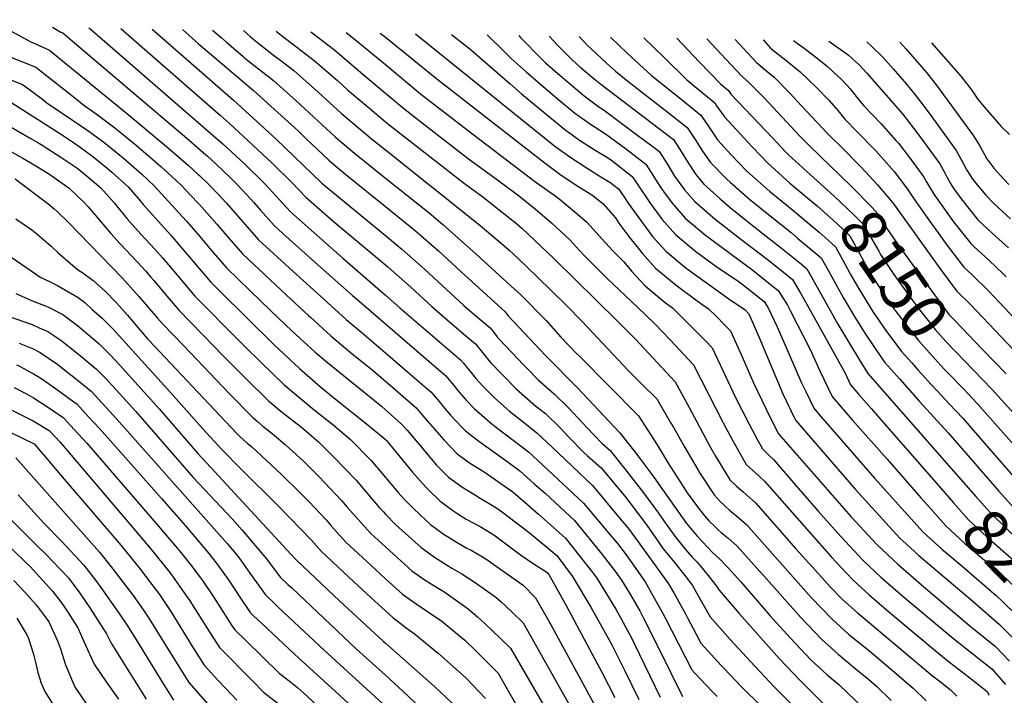
# Model space of a CAD drawing. Units: inches. Extents: x 2625028 to 2630705, y 1485775 to 1491210.
# Drawn here: x 2629769 to 2630390, y 1490681 to 1491106 of the extents above; entities that cross this region are included whole.
import ezdxf
from ezdxf.enums import TextEntityAlignment as Align

# ---------------------------------------------------------------- set-up
doc = ezdxf.new("R2010")
doc.units = ezdxf.units.IN
doc.header["$MEASUREMENT"] = 0
doc.layers.add('tile_2737_19_contour_10ft', color=24, linetype='Continuous')
doc.styles.add('Arial', font='arial.ttf')

msp = doc.modelspace()

# ---------------------------------------------------------------- linework, layer by layer
at = {"layer": 'tile_2737_19_contour_10ft'}
for p, q in [((2629833.2, 1491100.93, 8320), (2629895.97, 1491046.02, 8320)), ((2629852.91, 1491100.58, 8310), (2629900.74, 1491058.76, 8310)), ((2629910.43, 1491099.57, 8280), (2629914.67, 1491095.91, 8280)), ((2629996.78, 1491098.04, 8240), (2630000, 1491095.44, 8240)), ((2629778.22, 1491045.17, 8380), (2629780.53, 1491043.7, 8380))]:
    msp.add_line(p, q, dxfattribs=at)
for points, elevation in [([(2629518.82, 1491106.48), (2629519.21, 1491106.42), (2629548.11, 1491103.6), (2629564.55, 1491102.11), (2629581.09, 1491101), (2629589.15, 1491100.86), (2629593.88, 1491100.87), (2629606.81, 1491101.33), (2629613.09, 1491102.67), (2629664.58, 1491095.51), (2629682.22, 1491092.97), (2629693.93, 1491086.06), (2629701.51, 1491081.32), (2629705.58, 1491079), (2629716.2, 1491073.03), (2629721.28, 1491070.83), (2629734.92, 1491064.96), (2629744.15, 1491061.52), (2629753.55, 1491058.31), (2629762.82, 1491054.93), (2629764.4, 1491053.97), (2629778.22, 1491045.17)], 8380), ([(2629695.18, 1491103.37), (2629699.14, 1491100.91), (2629706.59, 1491096.01), (2629710.66, 1491093.46), (2629720.38, 1491087.44), (2629722.29, 1491086.36), (2629729.37, 1491082.6), (2629735.65, 1491079.34), (2629743.52, 1491075.99), (2629746.68, 1491074.73), (2629762.07, 1491069.22), (2629771.25, 1491065.73), (2629774.94, 1491062.95), (2629783.72, 1491056.28), (2629786.51, 1491054.11), (2629811.79, 1491037.03), (2629822.51, 1491029.36), (2629834.56, 1491019.43), (2629841.46, 1491013.54), (2629846.31, 1491009.09), (2629854.46, 1491001.45), (2629872.06, 1490982.26)], 8370), ([(2629725.86, 1491102.82), (2629727.67, 1491101.67), (2629733.56, 1491098.19), (2629739.39, 1491094.79), (2629756.08, 1491085.96), (2629767.33, 1491081.43), (2629770.65, 1491080.22), (2629779.67, 1491076.52), (2629784.41, 1491072.82), (2629804.24, 1491057.16), (2629809.86, 1491052.62), (2629816.83, 1491047.8), (2629829.39, 1491038.34), (2629841.48, 1491028.45), (2629853.44, 1491018.38), (2629858.45, 1491013.98), (2629865.04, 1491007.86), (2629871.42, 1491001.89), (2629877.16, 1490995.85)], 8360), ([(2629758.87, 1491102.24), (2629761.37, 1491100.73), (2629776.4, 1491092.55), (2629779.33, 1491091.34), (2629788.1, 1491087.32), (2629794.04, 1491082.5), (2629836.62, 1491047.76), (2629861.99, 1491026.56), (2629875.8, 1491014.58), (2629882.02, 1491008.82)], 8350), ([(2629790.08, 1491101.69), (2629795.33, 1491098.69), (2629796.53, 1491098.12), (2629803.93, 1491091.88), (2629876.29, 1491030.58), (2629886.73, 1491021.38)], 8340), ([(2629813.02, 1491101.29), (2629814.05, 1491100.44), (2629818.21, 1491096.85), (2629891.29, 1491033.55)], 8330), ([(2629871.97, 1491100.24), (2629882.14, 1491091.21), (2629905.49, 1491071.42)], 8300), ([(2629891.06, 1491099.91), (2629896.34, 1491095.16), (2629900.02, 1491092), (2629910.02, 1491083.49)], 8290), ([(2629931.06, 1491099.2), (2629934.19, 1491096.68), (2629946.81, 1491087.13), (2629955.16, 1491080.74), (2629969.74, 1491068.09), (2629976.34, 1491062.12), (2629990.1, 1491050.43), (2630000, 1491042.15)], 8270), ([(2629914.67, 1491095.91), (2629916.17, 1491094.63), (2629919.32, 1491092.09), (2629929.35, 1491084.21), (2629933.96, 1491080.82), (2629942.18, 1491074.38), (2629957.57, 1491060.86), (2629972.36, 1491047.44), (2629990.94, 1491031.66), (2630000, 1491024.43)], 8280), ([(2629953.01, 1491098.81), (2629959.98, 1491093.58), (2629968.21, 1491087.14), (2629987.19, 1491070.89), (2630000, 1491060.2)], 8260), ([(2629975.34, 1491098.42), (2629981.41, 1491093.61), (2630000, 1491078.17)], 8250), ([(2630000, 1491095.44), (2630032.43, 1491069.24), (2630100.68, 1491015.95), (2630110, 1491009.06), (2630119.59, 1491002.64), (2630130.89, 1490995.61), (2630137.39, 1490990.4), (2630145.02, 1490981.49), (2630147.21, 1490978.28), (2630154.05, 1490968.96), (2630162.04, 1490959.09), (2630170.4, 1490949.86), (2630183.32, 1490939.2), (2630196.6, 1490929.15), (2630203.79, 1490924.13), (2630208.25, 1490919.76), (2630214.26, 1490913.76), (2630217.57, 1490910.4), (2630224.95, 1490894), (2630232.13, 1490877.6), (2630239.79, 1490861.27), (2630241.68, 1490857.38), (2630247.91, 1490845.41), (2630278.67, 1490810.19), (2630293.45, 1490793.36), (2630310.06, 1490775.48), (2630323.05, 1490763.19), (2630338.11, 1490750.15), (2630368.59, 1490724.35), (2630371.59, 1490721.93), (2630384.77, 1490711.27), (2630393.6, 1490702.06)], 8240), ([(2630019, 1491097.65), (2630106.9, 1491026.67), (2630116.33, 1491019.97), (2630127.25, 1491012.94), (2630135.74, 1491007.52), (2630141.48, 1491004.11), (2630146.87, 1490999.89), (2630149.53, 1490996.29), (2630153.14, 1490990.84), (2630161.4, 1490979.33), (2630168.38, 1490969.84), (2630176.72, 1490960.57), (2630189.66, 1490949.93), (2630203.06, 1490940.1), (2630216.58, 1490930.45), (2630226.79, 1490923.51), (2630229.19, 1490921.13), (2630235.73, 1490906.07), (2630243.77, 1490886.58), (2630250.56, 1490870.6), (2630252.67, 1490866.25), (2630258.57, 1490854.09), (2630296.3, 1490810.62), (2630300.66, 1490805.67), (2630315.48, 1490789.36), (2630324.58, 1490779.45), (2630328.31, 1490775.97), (2630336.25, 1490768.68), (2630363.69, 1490745.54), (2630370.52, 1490739.64), (2630387.15, 1490725.13), (2630395.74, 1490716.55)], 8230), ([(2630041.63, 1491097.25), (2630053.17, 1491088.04), (2630078.74, 1491066), (2630085.91, 1491059.76), (2630097.7, 1491049.85), (2630113.1, 1491037.34), (2630122.48, 1491030.56), (2630132.18, 1491024.32), (2630140.09, 1491019.57), (2630142.71, 1491017.63), (2630155.56, 1491007.64), (2630157.39, 1491004.8), (2630166.94, 1490990.81), (2630174.5, 1490980.56), (2630182.87, 1490970.98), (2630195.8, 1490960.35), (2630209.23, 1490950.55), (2630220.91, 1490942.62), (2630224.82, 1490939.89), (2630238.74, 1490928.83), (2630241.31, 1490924.75), (2630247.11, 1490912.8), (2630254.79, 1490894.95), (2630262.19, 1490878.05), (2630265.09, 1490872.01), (2630270.17, 1490861.53), (2630274.21, 1490856.84), (2630280.25, 1490849.9), (2630308.47, 1490817.5), (2630329.33, 1490794.09), (2630339.03, 1490783.39), (2630350.89, 1490772.67), (2630363.39, 1490762.13), (2630370.03, 1490756.61), (2630375.79, 1490751.56), (2630385.05, 1490743.38), (2630389.59, 1490739.34), (2630397.94, 1490731.06)], 8220), ([(2630064.19, 1491096.85), (2630075.11, 1491086.16), (2630079.22, 1491082.03), (2630088.83, 1491073.61), (2630103.9, 1491060.54), (2630108.01, 1491057.06), (2630119.2, 1491047.86), (2630128.59, 1491041.08), (2630138.74, 1491034.56), (2630151.28, 1491025.28), (2630164.24, 1491015.38), (2630169.07, 1491007.88), (2630170.3, 1491005.76), (2630173.86, 1491000.33), (2630175.35, 1490998.2), (2630180.71, 1490990.74), (2630188.97, 1490981.32), (2630201.86, 1490970.61), (2630231.59, 1490948.56), (2630237.35, 1490943.98), (2630247.75, 1490935.71), (2630253.44, 1490926.46), (2630255.37, 1490922.81), (2630267.83, 1490898.64), (2630273.81, 1490885.5), (2630281.76, 1490868.96), (2630286.42, 1490863.56), (2630294.39, 1490854.33), (2630316.28, 1490829.33), (2630337.66, 1490805.05)], 8210), ([(2630084.06, 1491096.5), (2630085.2, 1491095.34), (2630086.99, 1491093.39), (2630096.48, 1491083.77), (2630100.91, 1491079.38), (2630110.14, 1491071.29), (2630125.35, 1491058.44), (2630129.56, 1491055.26), (2630134.66, 1491051.55), (2630137.37, 1491049.8), (2630159.25, 1491033.47), (2630171.04, 1491024.57), (2630172.92, 1491023.13), (2630177.7, 1491015.57), (2630182.25, 1491007.81), (2630188.54, 1490999.18), (2630195.14, 1490991.78), (2630207.93, 1490980.83), (2630224.15, 1490968.07), (2630240.64, 1490955.47), (2630249.86, 1490948.12), (2630256.76, 1490942.59), (2630261.54, 1490934.42), (2630265.17, 1490928.12), (2630289.9, 1490883.55), (2630293.36, 1490876.39), (2630298.6, 1490870.28), (2630306.52, 1490861.06), (2630314.5, 1490851.83), (2630347.27, 1490814.41)], 8200), ([(2630103.18, 1491096.16), (2630106.33, 1491092.73), (2630108.13, 1491090.81), (2630117.72, 1491081.26), (2630122.63, 1491076.74), (2630131.58, 1491069.17), (2630135.93, 1491065.89), (2630181.61, 1491030.88), (2630186.43, 1491023.37), (2630190.81, 1491016.18), (2630195.66, 1491008.95), (2630200.88, 1491002.88), (2630202.66, 1491001.07), (2630211.05, 1490993.6), (2630217.34, 1490988.07), (2630233.44, 1490975.17), (2630249.77, 1490962.45), (2630262.37, 1490952.27), (2630265.77, 1490949.47), (2630270.45, 1490941.23), (2630285.37, 1490914.63), (2630299.38, 1490891.28), (2630304.27, 1490883.47), (2630356.75, 1490823.63)], 8190), ([(2630122.07, 1491095.83), (2630127.48, 1491090.13), (2630129.44, 1491088.22), (2630139.4, 1491079.14), (2630145.05, 1491074.01), (2630151.73, 1491068.6), (2630159.52, 1491062.42), (2630177.47, 1491048.65), (2630190.29, 1491038.62), (2630195.3, 1491030.93), (2630199.85, 1491023.52), (2630204.99, 1491016.38), (2630215.19, 1491006.01), (2630217.48, 1491003.97), (2630229.53, 1490993.39), (2630244.66, 1490981.08), (2630255.75, 1490972.24), (2630259.91, 1490968.81), (2630274.77, 1490956.36), (2630279.4, 1490948.06), (2630283.94, 1490939.71), (2630288.59, 1490931.42), (2630296.04, 1490919), (2630302.63, 1490908.31), (2630312.42, 1490893.85), (2630314.87, 1490890.38), (2630324.31, 1490879.82), (2630336.87, 1490865.79), (2630354.94, 1490845.93), (2630386.78, 1490809.33), (2630396.1, 1490798.96)], 8180), ([(2630142.01, 1491095.48), (2630152.41, 1491085.42), (2630167.83, 1491071.23), (2630182.29, 1491059.65), (2630186.31, 1491056.53), (2630198.98, 1491046.37), (2630203.83, 1491038.89), (2630209.33, 1491030.67), (2630217.99, 1491021.39), (2630227.97, 1491011.05), (2630242.26, 1490998.41), (2630254.39, 1490988.47), (2630273.53, 1490972.53), (2630277.27, 1490969.14)], 8170), ([(2630163.04, 1491095.1), (2630175.72, 1491082.58), (2630190.15, 1491068.51), (2630195.19, 1491064.45), (2630207.66, 1491054.12), (2630208.85, 1491052.28), (2630213.74, 1491045.15), (2630231.03, 1491026.53), (2630236.62, 1491020.66), (2630240.94, 1491016.16), (2630255.11, 1491003.47), (2630266.38, 1490993.93)], 8160), ([(2630183.77, 1491094.74), (2630197.78, 1491079.89), (2630211.52, 1491065.91), (2630216.34, 1491061.86), (2630218.07, 1491059.36), (2630244.19, 1491031.71), (2630252.5, 1491023.01), (2630254.12, 1491021.36), (2630261.08, 1491014.95), (2630268.1, 1491008.59), (2630276.57, 1491000.98)], 8150), ([(2630202.76, 1491094.4), (2630217.73, 1491078.15), (2630225.13, 1491070.41), (2630229.16, 1491066.86), (2630238.97, 1491056.92), (2630261.21, 1491033.12), (2630267.56, 1491026.65), (2630286.88, 1491008.1)], 8140), ([(2630220.53, 1491094.09), (2630228.25, 1491085.64), (2630233.99, 1491079.48), (2630238.27, 1491075.97), (2630245.05, 1491070.17), (2630254.99, 1491060.25), (2630262.4, 1491052.21), (2630278.75, 1491034.83), (2630289.48, 1491024.18), (2630297.84, 1491015.68)], 8130), ([(2630238.09, 1491093.78), (2630238.3, 1491093.55), (2630242.84, 1491088.54), (2630250.51, 1491082.45), (2630254.56, 1491079.36), (2630261.61, 1491073.62), (2630271.86, 1491063.76), (2630279.52, 1491055.82), (2630285.25, 1491049.14), (2630289.93, 1491043.53), (2630297.32, 1491036.07), (2630309.22, 1491023.73), (2630310.91, 1491021.87), (2630321, 1491010.49), (2630329.71, 1490999.11), (2630333.36, 1490993.39), (2630343.91, 1490978.4), (2630345.71, 1490975.89), (2630354.16, 1490964.08), (2630364.64, 1490950.51), (2630370.18, 1490945.47), (2630380.11, 1490935.77), (2630431.66, 1490881.06)], 8120), ([(2630257.26, 1491093.44), (2630259.56, 1491091.72), (2630263.99, 1491088.52), (2630271.48, 1491082.88), (2630278.64, 1491077.16), (2630285.16, 1491071.09), (2630287.2, 1491069.16), (2630290.92, 1491065.31), (2630292.99, 1491062.97), (2630296.81, 1491058.14), (2630301.37, 1491052.44), (2630312.52, 1491040.75), (2630321.9, 1491030.42), (2630323.47, 1491028.64), (2630330.85, 1491018.9), (2630334.39, 1491014.22), (2630339.55, 1491007.28), (2630341.48, 1491003.82), (2630345.72, 1490996.56), (2630348.27, 1490992.92), (2630358.17, 1490979.09), (2630359.87, 1490976.89), (2630369.09, 1490965.33), (2630371.13, 1490963.45), (2630380.45, 1490954.94), (2630389.44, 1490946.34), (2630391.44, 1490944.41)], 8110), ([(2630279.7, 1491093.05), (2630291.78, 1491084.29), (2630298.7, 1491077.96), (2630303.64, 1491072.71), (2630325.99, 1491047.1), (2630332.31, 1491038.96), (2630336.93, 1491032.77), (2630349.52, 1491015.56), (2630353.04, 1491009.42), (2630354.17, 1491007.07), (2630356.4, 1491003.16), (2630358.43, 1490999.82), (2630363, 1490993.5), (2630373.59, 1490980.27), (2630382.45, 1490972.07), (2630384.92, 1490969.82), (2630392.88, 1490962.76)], 8100), ([(2630303.52, 1491092.62), (2630306.79, 1491089.67), (2630313.36, 1491083.09), (2630320.13, 1491075.59), (2630328.55, 1491065.82), (2630333.98, 1491059.2), (2630339.54, 1491051.89), (2630342.76, 1491047.64), (2630359.82, 1491024.11), (2630363.29, 1491017.94), (2630366.6, 1491011.63), (2630370.45, 1491005.77), (2630372.2, 1491003.34), (2630378.3, 1490995.97), (2630383.87, 1490990.42), (2630394.06, 1490980.92)], 8090), ([(2630324.38, 1491092.26), (2630328.17, 1491088.18), (2630341.08, 1491073.26), (2630347.81, 1491064.62), (2630370.81, 1491033.24), (2630374.53, 1491027.27), (2630377.7, 1491021.45), (2630379.19, 1491018.85), (2630381.73, 1491015.45), (2630383.74, 1491012.88), (2630390.11, 1491005.74), (2630393.05, 1491002.65)], 8080), ([(2630344.3, 1491091.9), (2630362.91, 1491070.84), (2630369.53, 1491062.21), (2630373.4, 1491056.53), (2630377.44, 1491051.59), (2630388.34, 1491039.11), (2630393.52, 1491034.1)], 8070), ([(2629630.79, 1491083.67), (2629660.07, 1491080.26), (2629662.46, 1491079.92), (2629676.91, 1491077.82), (2629681.92, 1491074.97), (2629696.94, 1491066.79), (2629718.39, 1491057.38), (2629731.95, 1491052.52), (2629745.21, 1491047.62), (2629754.4, 1491044.13), (2629776.06, 1491031.75)], 8390), ([(2629910.02, 1491083.49), (2629911.4, 1491082.32), (2629924.57, 1491071.87), (2629929.41, 1491068.12), (2629943.82, 1491055.38), (2629968.35, 1491032.66), (2629975.22, 1491026.79), (2629980.56, 1491022.27), (2630000, 1491006.68)], 8290), ([(2630000, 1491078.17), (2630022.05, 1491059.84), (2630055.07, 1491034.26), (2630094.09, 1491004.6), (2630103.51, 1490997.88), (2630107.41, 1490995.31), (2630111.96, 1490991.62), (2630119.48, 1490985.28), (2630126.98, 1490978.92), (2630136.57, 1490968.13), (2630143.5, 1490960.72), (2630150.43, 1490953.75), (2630155.32, 1490947.71), (2630163.81, 1490938.7), (2630176.68, 1490927.95), (2630181.02, 1490924.73), (2630187.41, 1490918.49), (2630191.62, 1490914.36), (2630201.73, 1490904.01), (2630205.95, 1490899.66), (2630220.92, 1490867.98), (2630229.33, 1490851.41), (2630234.84, 1490841.22), (2630237.8, 1490835.84), (2630241.82, 1490831.9), (2630244.78, 1490829.23), (2630258.88, 1490812.91), (2630272.97, 1490796.56), (2630287.08, 1490780.68), (2630295.62, 1490771.55), (2630301.07, 1490765.77), (2630312.66, 1490754.87), (2630327.72, 1490741.83), (2630358.38, 1490716.17), (2630382.37, 1490697.27), (2630391.08, 1490687.42)], 8250), ([(2629905.49, 1491071.42), (2629916.73, 1491061.9), (2629945.1, 1491036.21), (2629949.69, 1491031.82), (2629964.33, 1491017.86), (2629970.19, 1491012.88), (2629975.04, 1491008.9), (2630000, 1490988.63)], 8300), ([(2629624.71, 1491067.41), (2629638.78, 1491066.21), (2629652.83, 1491065.09), (2629654.91, 1491064.9), (2629658.42, 1491064.56), (2629671.59, 1491062.68), (2629676.5, 1491060.16), (2629685.44, 1491056.39), (2629698.56, 1491050.95), (2629700.61, 1491050.18), (2629715.81, 1491044.52), (2629722.31, 1491042.28), (2629731.05, 1491039.46), (2629745.97, 1491033.33), (2629771.35, 1491019.16)], 8400), ([(2629900.74, 1491058.76), (2629904.19, 1491055.75), (2629931.09, 1491031.2), (2629959.85, 1491003.52), (2629961.1, 1491002.43), (2630000, 1490970.37)], 8310), ([(2630000, 1491060.2), (2630011.68, 1491050.45), (2630023.11, 1491041.53), (2630052.44, 1491018.86), (2630070.65, 1491005.53), (2630084.81, 1490995.02), (2630088.22, 1490992.29), (2630094.57, 1490987.07), (2630104.67, 1490978.38), (2630116.57, 1490967.43), (2630122.18, 1490961.29), (2630126.35, 1490956.85), (2630139.87, 1490943.32), (2630158.97, 1490925.32), (2630169.61, 1490914.95), (2630179.53, 1490904.6), (2630194.34, 1490888.92), (2630212.93, 1490852.41), (2630218.77, 1490841.4), (2630227.5, 1490826.07), (2630231.6, 1490822.21), (2630235.84, 1490818.49), (2630239.05, 1490815.55), (2630281.24, 1490767.62), (2630287.59, 1490760.88), (2630294.63, 1490753.43), (2630304.94, 1490743.95), (2630317.31, 1490733.49), (2630347.91, 1490707.79), (2630355.75, 1490701.44), (2630366.64, 1490693.12), (2630379.4, 1490682.94), (2630379.62, 1490682.68), (2630380.41, 1490680.55)], 8260), ([(2629780.53, 1491043.7), (2629795.65, 1491034.06), (2629802.77, 1491029.47), (2629807.42, 1491026.17), (2629815.52, 1491020.25), (2629824.34, 1491013.09), (2629827.57, 1491010.32), (2629837.78, 1491001.02), (2629844.41, 1490993.31), (2629847.23, 1490989.98), (2629864.66, 1490970.72), (2629866.8, 1490968.21)], 8380), ([(2629895.97, 1491046.02), (2629901.59, 1491041.1), (2629928.44, 1491016.19), (2629941.14, 1491003.71), (2629949.85, 1490994.59), (2629967.06, 1490979.53), (2630000, 1490951.97)], 8320), ([(2630000, 1491042.15), (2630001.31, 1491041.06), (2630049.77, 1491003.19), (2630061.39, 1490994.72), (2630073.92, 1490984.93), (2630082.56, 1490978.1), (2630086.11, 1490975.01), (2630106.17, 1490955.95), (2630146.35, 1490916.51), (2630157.39, 1490905.19), (2630182.72, 1490878.19), (2630191.23, 1490862.52), (2630204.99, 1490836.8), (2630208.15, 1490831.34), (2630217.27, 1490816.39), (2630221.29, 1490812.44), (2630225.58, 1490808.77), (2630227.42, 1490807.2), (2630233.33, 1490801.87), (2630258.76, 1490772.86), (2630275.08, 1490754.79), (2630280.52, 1490749.03), (2630288.15, 1490741.01), (2630297.68, 1490732.54), (2630299.98, 1490730.56), (2630344.98, 1490692.82), (2630350.8, 1490688.34), (2630356.42, 1490684), (2630360.31, 1490679.92)], 8270), ([(2629776.06, 1491031.75), (2629780.89, 1491029), (2629782.97, 1491027.73), (2629795.42, 1491019.89), (2629805.35, 1491012.99), (2629808.28, 1491010.81), (2629820.47, 1491000.56), (2629828.94, 1490991.05), (2629830.72, 1490988.96), (2629837.16, 1490980.98), (2629840.4, 1490977.34), (2629845.79, 1490971.28), (2629854.68, 1490961.8), (2629859.48, 1490956.27)], 8390), ([(2629891.29, 1491033.55), (2629897.48, 1491028.19), (2629910.92, 1491015.73), (2629923.66, 1491003.25), (2629931.05, 1490995.21), (2629939.86, 1490985.66), (2629951.23, 1490975.52), (2629973.13, 1490956.23), (2630000, 1490932.82)], 8330), ([(2629771.35, 1491019.16), (2629773.84, 1491017.77), (2629776.32, 1491016.33), (2629787.48, 1491009.61), (2629799.14, 1491001.34), (2629800.34, 1491000.46), (2629800.82, 1491000.05), (2629809.83, 1490991.39), (2629812.49, 1490988.49), (2629826.8, 1490971.73), (2629832.68, 1490965.27), (2629843.68, 1490953.69), (2629848.73, 1490948.1), (2629852.07, 1490944.26)], 8400), ([(2629886.73, 1491021.38), (2629887.51, 1491020.69), (2629893.39, 1491015.27), (2629902.07, 1491006.96), (2629906.32, 1491002.8), (2629912.54, 1490996.09), (2629917, 1490991.21), (2629921.19, 1490986.39), (2629929.86, 1490976.73), (2629935.34, 1490971.75), (2629957.37, 1490951.98), (2629979.29, 1490932.58), (2629984.62, 1490928.01), (2630000, 1490914.75)], 8340), ([(2630000, 1491024.43), (2630058.42, 1490977.8), (2630071.68, 1490966.6), (2630077.96, 1490961.15), (2630083.78, 1490955.92), (2630095.76, 1490944.46), (2630113.99, 1490926.51), (2630124.09, 1490916.16), (2630143.56, 1490895.47), (2630153.32, 1490885.13), (2630161.77, 1490876.81), (2630171.11, 1490867.45), (2630180.06, 1490852.19), (2630181.84, 1490849.13), (2630188.78, 1490836.72), (2630197.13, 1490822.43), (2630198.23, 1490820.6), (2630207.32, 1490806.96), (2630211.08, 1490802.77), (2630214.12, 1490799.92), (2630216.73, 1490797.59), (2630221.65, 1490793.42), (2630227.6, 1490788.19), (2630268.55, 1490742.28), (2630281.64, 1490728.54), (2630292.02, 1490719.2), (2630305.49, 1490708.33), (2630318.34, 1490697.41), (2630332.8, 1490685.1), (2630340.93, 1490677.1)], 8280), ([(2630297.84, 1491015.68), (2630300.06, 1491013.42), (2630305.19, 1491007.89)], 8130), ([(2629766.46, 1491006.08), (2629767.59, 1491005.4), (2629787.1, 1490990.58), (2629791.13, 1490987.2), (2629793.1, 1490985.48), (2629799.9, 1490978.94), (2629834.22, 1490943.53), (2629842.92, 1490933.88), (2629844.51, 1490932.03)], 8410), ([(2629882.02, 1491008.82), (2629882.68, 1491008.22), (2629888.8, 1491002.35), (2629894.02, 1490996.95), (2629899.76, 1490990.76), (2629911.27, 1490977.54), (2629919.87, 1490967.8), (2629941.55, 1490947.93), (2629961.11, 1490930.2), (2629975.33, 1490917.46), (2629985.44, 1490908.97), (2630000, 1490896.51)], 8350), ([(2630000, 1491006.68), (2630027.49, 1490984.62), (2630036.16, 1490977.29), (2630054.81, 1490960.8), (2630069.37, 1490947.6), (2630081.42, 1490936.58), (2630085.35, 1490932.98), (2630091.17, 1490927.12), (2630095.13, 1490923.12), (2630101.27, 1490916.76), (2630110.63, 1490906.43), (2630120.5, 1490896.08), (2630122.31, 1490894.29), (2630159.49, 1490856.71), (2630169.05, 1490842.02), (2630171.35, 1490838.43), (2630178.26, 1490826.99), (2630187.65, 1490812.14), (2630190.31, 1490808.22), (2630197.95, 1490797.78), (2630201.41, 1490793.44), (2630204.12, 1490790.4), (2630207.44, 1490787.1), (2630209.92, 1490784.82), (2630211.67, 1490783.27), (2630215.98, 1490779.86), (2630221.88, 1490774.51), (2630236.17, 1490758.64), (2630238.56, 1490755.97), (2630261.95, 1490729.64), (2630275.03, 1490715.89), (2630285.41, 1490706.54), (2630296.01, 1490697.61), (2630304.72, 1490690.47), (2630309.79, 1490686.16), (2630318.87, 1490677.35)], 8290), ([(2630286.88, 1491008.1), (2630294.14, 1491001.12), (2630306.72, 1490988.31), (2630310.81, 1490983.89), (2630315.49, 1490975.66), (2630325.35, 1490961.61), (2630335.29, 1490947.93), (2630355.58, 1490920.36), (2630359.44, 1490916.33), (2630376.31, 1490898.87)], 8140), ([(2630305.19, 1491007.89), (2630310.29, 1491002.38), (2630318.58, 1490992.79), (2630319.95, 1490991), (2630349.75, 1490949.38), (2630360.18, 1490935.65), (2630368.78, 1490927.14), (2630427.9, 1490864.68)], 8130), ([(2630276.57, 1491000.98), (2630283.14, 1490995.08), (2630295.64, 1490983.22), (2630301.8, 1490977.01), (2630305.31, 1490970.71), (2630311.1, 1490960.46), (2630312.22, 1490958.53), (2630320.66, 1490945.93), (2630331.9, 1490930.17), (2630337.52, 1490922.57), (2630341.93, 1490917.01), (2630346.65, 1490911.12), (2630353.36, 1490903.62), (2630365.31, 1490891.26)], 8150), ([(2629877.16, 1490995.85), (2629882.41, 1490990.31), (2629884.32, 1490988.28), (2629893.73, 1490977.56), (2629901.33, 1490968.65), (2629909.88, 1490958.88), (2629937.43, 1490933.07), (2629951.41, 1490920.08), (2629952.98, 1490918.65), (2629965.52, 1490907.22), (2629979.06, 1490895.82), (2629991.46, 1490885.87), (2630000, 1490878.56)], 8360), ([(2630266.38, 1490993.93), (2630272.14, 1490989.07), (2630284.58, 1490977.94), (2630292.79, 1490970.12), (2630297.4, 1490961.82), (2630301.93, 1490953.6), (2630306.71, 1490945.28), (2630308.97, 1490941.5), (2630315.95, 1490930.87), (2630317.55, 1490928.49), (2630318.71, 1490926.82), (2630323.6, 1490920.32), (2630336.06, 1490904.21), (2630346.36, 1490892.69), (2630352.06, 1490886.45), (2630354.59, 1490883.85)], 8160), ([(2630000, 1490988.63), (2630018.9, 1490973.28), (2630033.4, 1490960.69), (2630047.62, 1490947.72), (2630075.49, 1490922.22), (2630077.44, 1490919.69), (2630100.95, 1490894.73), (2630121.19, 1490874.41), (2630147.88, 1490845.98), (2630158.66, 1490832.17), (2630160.5, 1490829.79), (2630169.31, 1490818.04), (2630174.68, 1490810.32), (2630189.81, 1490788.91), (2630196.88, 1490780.74), (2630206.29, 1490770.5), (2630210.49, 1490766.72), (2630216.16, 1490760.83), (2630224.12, 1490752.03), (2630242.35, 1490730.92), (2630255.21, 1490716.75), (2630268.3, 1490703), (2630278.59, 1490693.47), (2630285.98, 1490687.27), (2630301.92, 1490672.1)], 8300), ([(2629872.06, 1490982.26), (2629874.55, 1490979.56), (2629883.01, 1490969.7), (2629891.41, 1490959.79), (2629899.88, 1490949.95), (2629914.51, 1490935.77), (2629927.78, 1490923.01), (2629941.26, 1490910.18), (2629955.65, 1490896.93), (2629963.41, 1490890.28), (2629997.47, 1490862.77), (2630000, 1490860.54)], 8370), ([(2629766.99, 1490980.85), (2629776.94, 1490974.03), (2629780.24, 1490971.45), (2629789.33, 1490963.66), (2629793.63, 1490959.44), (2629805.9, 1490949), (2629809.19, 1490946.95), (2629815.69, 1490942.09), (2629823.4, 1490935.15), (2629830.34, 1490928.02), (2629837.22, 1490920.37), (2629837.27, 1490920.31)], 8420), ([(2630000, 1490970.37), (2630010.28, 1490961.9), (2630024.71, 1490949.21), (2630049.36, 1490926.32), (2630052.73, 1490923.43), (2630060.88, 1490916.6), (2630066.13, 1490912.16), (2630067.94, 1490909.85), (2630070.26, 1490906.86), (2630071.93, 1490904.8), (2630086.99, 1490888.99), (2630089.41, 1490886.52), (2630096.56, 1490879.2), (2630098.13, 1490877.85), (2630106.5, 1490870.53), (2630115.48, 1490861.71), (2630124.23, 1490852.37), (2630127.01, 1490849.29), (2630136.4, 1490839.55), (2630141.7, 1490834.95), (2630150.8, 1490823.6), (2630162.76, 1490808.29), (2630172.12, 1490795.36), (2630176.98, 1490788.36), (2630182.42, 1490780.86), (2630186.67, 1490775.67), (2630189.3, 1490772.48), (2630193.48, 1490767.72), (2630196.52, 1490764.46), (2630198.69, 1490762.07), (2630203.5, 1490756.18), (2630209.47, 1490748.56), (2630210.43, 1490746.87), (2630222.96, 1490732.14), (2630248.57, 1490703.52), (2630261.47, 1490689.92), (2630278.03, 1490673.21)], 8310), ([(2630277.27, 1490969.14), (2630283.78, 1490963.24), (2630288.38, 1490954.93), (2630292.94, 1490946.59), (2630293.33, 1490945.9)], 8170), ([(2629754.73, 1490963.13), (2629782.8, 1490944.04), (2629787.74, 1490941.63), (2629793.22, 1490938.91), (2629797.12, 1490936.69), (2629806.16, 1490931.37), (2629810.37, 1490928.09), (2629814.96, 1490924.08), (2629821.39, 1490918.4), (2629828.33, 1490911.28), (2629830.34, 1490909.07)], 8430), ([(2629866.8, 1490968.21), (2629889.89, 1490941.02), (2629895.64, 1490935.29), (2629929.41, 1490902.03), (2629945.82, 1490886.68), (2629952.4, 1490880.88), (2629959.16, 1490875.07), (2629969.61, 1490866.47), (2629987.06, 1490852.46), (2629998.39, 1490843.35), (2630000, 1490841.78)], 8380), ([(2629859.48, 1490956.27), (2629863.2, 1490952), (2629871.12, 1490942.53), (2629879.89, 1490932.09), (2629907.55, 1490904.15), (2629910.84, 1490900.87), (2629921.55, 1490890.33), (2629936.03, 1490876.47), (2629943.76, 1490869.91), (2629955.12, 1490860.54), (2629966.75, 1490851.19), (2629977.95, 1490841.8), (2629991.09, 1490828.69), (2630000, 1490817.95)], 8390), ([(2630000, 1490951.97), (2630001.69, 1490950.55), (2630016.05, 1490937.78), (2630029.18, 1490925.61), (2630040.54, 1490915.88), (2630043.42, 1490913.42), (2630052.01, 1490906.16), (2630056.77, 1490902.09), (2630058.46, 1490900.04), (2630060.96, 1490896.86), (2630065.17, 1490891.65), (2630066.49, 1490890.13), (2630073.15, 1490883.29), (2630082.75, 1490873.52), (2630094.93, 1490862.94), (2630100.95, 1490858.18), (2630109.98, 1490849.48), (2630115.7, 1490843.39), (2630125.14, 1490833.68), (2630127.48, 1490831.44), (2630136.09, 1490823.9), (2630150.86, 1490806.16), (2630154.38, 1490801.77), (2630164.92, 1490787.79), (2630175.16, 1490772.94), (2630180.32, 1490766.59), (2630183.13, 1490763.25), (2630188.78, 1490756.02), (2630193.66, 1490749.77), (2630196.01, 1490745.56), (2630204.67, 1490730.13), (2630217.33, 1490715.77), (2630230.1, 1490701.77), (2630245.22, 1490685.86), (2630259.46, 1490671.62)], 8320), ([(2629852.07, 1490944.26), (2629853.97, 1490942.08), (2629863.67, 1490930.46), (2629869.9, 1490923.16), (2629891.88, 1490900.58), (2629897.33, 1490895.02), (2629911.61, 1490880.61), (2629926.18, 1490866.19), (2629932.95, 1490860.5), (2629939.96, 1490855.04), (2629947.12, 1490849.52), (2629957.74, 1490840.27), (2629960.53, 1490837.58), (2629967.63, 1490830.54), (2629981.59, 1490816.17), (2629987.04, 1490809.62), (2629996.29, 1490798.82), (2629998.71, 1490796.18), (2630000, 1490794.85)], 8400), ([(2630293.33, 1490945.9), (2630297.59, 1490938.31), (2630305.78, 1490924.8), (2630307.64, 1490922.03), (2630315.61, 1490910.58), (2630325.46, 1490897.29), (2630331.91, 1490890.09)], 8170), ([(2629767.04, 1490933.83), (2629776.86, 1490929.39), (2629787.06, 1490925.37), (2629796.61, 1490920.62), (2629805.78, 1490913.74), (2629808.39, 1490911.67), (2629819.44, 1490902.19), (2629823.52, 1490898.04)], 8440), ([(2629844.51, 1490932.03), (2629856.23, 1490918.4), (2629859.91, 1490914.23), (2629872.61, 1490901), (2629901.93, 1490870.51), (2629916.24, 1490855.82), (2629919.27, 1490853.16), (2629922.92, 1490850.03), (2629925.46, 1490848.06), (2629929.84, 1490844.48), (2629936.85, 1490838.69), (2629948.58, 1490827.86), (2629951.22, 1490825.31), (2629958.27, 1490818.21), (2629972.09, 1490803.66), (2629975.87, 1490799.25), (2629981.03, 1490793.22), (2629990.82, 1490782.63), (2630000, 1490774.15)], 8410), ([(2630000, 1490932.82), (2630009.09, 1490924.9), (2630047.41, 1490892.02), (2630048.95, 1490890.18), (2630051.68, 1490886.87), (2630052.98, 1490885.27), (2630057.01, 1490880.36), (2630061.13, 1490875.68), (2630068.99, 1490867.86), (2630078.32, 1490859.74), (2630081.17, 1490857.28), (2630086.9, 1490852.87), (2630095.51, 1490846.08), (2630105.15, 1490837.02), (2630130.48, 1490812.84), (2630148.12, 1490791.85), (2630152.98, 1490786.02), (2630157.75, 1490779.71), (2630178.52, 1490750.92), (2630181.86, 1490745.06), (2630189.33, 1490731.51), (2630190.43, 1490729.35), (2630195.85, 1490719.13), (2630198.92, 1490713.38), (2630211.7, 1490699.41), (2630213.34, 1490697.61), (2630224.61, 1490685.8), (2630227.4, 1490682.88), (2630240.9, 1490669.91)], 8330), ([(2629762.07, 1490919.64), (2629777.16, 1490914.23), (2629781.71, 1490912.28), (2629787.07, 1490909.88), (2629795.33, 1490904.4), (2629806.47, 1490895.7), (2629816.78, 1490887.11)], 8450), ([(2629837.27, 1490920.31), (2629841.61, 1490915.17), (2629850.05, 1490905.38), (2629850.8, 1490904.53), (2629892.27, 1490860.45), (2629906.39, 1490845.55), (2629908.27, 1490843.75), (2629912.88, 1490839.56), (2629915.77, 1490837.1), (2629934.36, 1490819.96), (2629946.71, 1490807.86), (2629948.79, 1490805.73), (2629951.64, 1490802.72), (2629962.59, 1490791.15), (2629965.65, 1490787.57), (2629971.29, 1490781.33), (2629975.34, 1490776.94), (2629982.88, 1490769.88), (2629996.81, 1490756.96), (2630000, 1490754.06)], 8420), ([(2630000, 1490914.75), (2630038.05, 1490881.95), (2630041.05, 1490878.37), (2630042.34, 1490876.83), (2630046.57, 1490871.64), (2630050.93, 1490866.6), (2630055.86, 1490861.46), (2630064.19, 1490854.24), (2630067.29, 1490851.57), (2630072.75, 1490847.33), (2630083.14, 1490839.49), (2630090.14, 1490834.13), (2630099.32, 1490825.75), (2630124.87, 1490801.78), (2630142.5, 1490780.77), (2630146.24, 1490776.28), (2630151.13, 1490769.91), (2630155.28, 1490764.1), (2630163.71, 1490752.04), (2630167.85, 1490744.98), (2630174.82, 1490732.61), (2630176.47, 1490729.4), (2630184.81, 1490713), (2630193.16, 1490696.64), (2630195.07, 1490694.57), (2630206.08, 1490683.05), (2630209.16, 1490679.84)], 8340), ([(2629830.34, 1490909.07), (2629864.51, 1490871.47), (2629884.65, 1490848.75), (2629896.87, 1490835.45), (2629908.86, 1490823.26), (2629932.85, 1490799.69), (2629953.09, 1490778.63), (2629959.8, 1490771.23), (2629963.08, 1490768.15), (2629976.97, 1490755.13), (2629990.88, 1490742.18), (2630000, 1490733.85)], 8430), ([(2629769.09, 1490902.59), (2629777.56, 1490899.19), (2629782.21, 1490896.62), (2629787.52, 1490893.2), (2629793.48, 1490889.04), (2629796.82, 1490886.47), (2629804.62, 1490880.31), (2629809.92, 1490876.01)], 8460), ([(2629823.52, 1490898.04), (2629826.39, 1490895.14), (2629832.29, 1490888.84), (2629857.58, 1490860.86), (2629881.75, 1490832.92), (2629892.36, 1490821.44), (2629942.88, 1490766.86), (2629944.16, 1490765.49), (2629971, 1490740.22), (2629984.89, 1490727.22), (2629998.85, 1490714.39), (2630000, 1490713.38)], 8440), ([(2630000, 1490896.51), (2630015.43, 1490883.31), (2630028.69, 1490871.88), (2630032.98, 1490866.76), (2630036.31, 1490862.63), (2630041.07, 1490857.27), (2630048.06, 1490849.87), (2630050.59, 1490847.23), (2630058.81, 1490840.77), (2630075.99, 1490828.59), (2630079.97, 1490825.61), (2630084.68, 1490821.97), (2630093.76, 1490813.98), (2630100.65, 1490807.89), (2630119.26, 1490790.73), (2630136.71, 1490769.36), (2630145.19, 1490758.21), (2630148.78, 1490753.18), (2630153.84, 1490744.87), (2630160.39, 1490733.71), (2630162.56, 1490729.6), (2630170.4, 1490714.36), (2630179.8, 1490695.05), (2630187.4, 1490679.9)], 8350), ([(2630376.31, 1490898.87), (2630391.51, 1490883.13)], 8140), ([(2629767.34, 1490888.9), (2629769.68, 1490887.76), (2629778.15, 1490883.19), (2629782.08, 1490880.83), (2629787.65, 1490877.11), (2629794.94, 1490871.95), (2629803.5, 1490865.61)], 8470), ([(2630331.91, 1490890.09), (2630335.77, 1490885.78), (2630338.18, 1490883.09), (2630344.1, 1490876.6)], 8170), ([(2630365.31, 1490891.26), (2630382.26, 1490873.73), (2630420.89, 1490831.18)], 8150), ([(2629816.78, 1490887.11), (2629817.55, 1490886.47), (2629823.41, 1490880.56), (2629836.58, 1490866.11), (2629842.68, 1490859.38), (2629878.84, 1490817.91), (2629903.28, 1490791.78), (2629909.76, 1490784.62), (2629925.02, 1490766.59), (2629928.54, 1490761.82), (2629933.94, 1490754.93), (2629938.57, 1490750.5), (2629940.9, 1490748.27), (2629981.84, 1490709.73), (2630000, 1490693.22)], 8450), ([(2630354.59, 1490883.85), (2630364.64, 1490873.51), (2630373.13, 1490864.43), (2630413.08, 1490819.54)], 8160), ([(2629809.92, 1490876.01), (2629814.53, 1490872.29), (2629828.49, 1490856.96), (2629835.46, 1490849.27), (2629900.25, 1490776.16), (2629906.84, 1490768.28), (2629910.09, 1490763.79), (2629914.5, 1490757.49), (2629924.29, 1490743.87), (2629929.99, 1490738.44), (2629932.63, 1490735.97), (2629961.67, 1490708.8), (2629998.09, 1490675.48), (2630000, 1490673.71)], 8460), ([(2630000, 1490878.56), (2630006.14, 1490873.31), (2630019.33, 1490861.82), (2630023.69, 1490856.77), (2630036.75, 1490841.67), (2630045.21, 1490832.71), (2630047.48, 1490831.05), (2630053.57, 1490826.62), (2630062.23, 1490821.34), (2630070.71, 1490815.55), (2630079.08, 1490809.67), (2630079.13, 1490809.63), (2630079.2, 1490809.58), (2630087.82, 1490802.26), (2630096.46, 1490794.8), (2630113.65, 1490779.67), (2630130.82, 1490757.77), (2630133.4, 1490754.35), (2630145.33, 1490734.85), (2630148.47, 1490729.27), (2630155.82, 1490715.47), (2630156.94, 1490713.25), (2630173.28, 1490679.46)], 8360), ([(2630344.1, 1490876.6), (2630350.76, 1490869.29), (2630355.58, 1490864.29), (2630364.06, 1490855.21), (2630374.7, 1490843.1), (2630395.8, 1490818.69)], 8170), ([(2629765.85, 1490874.6), (2629773.78, 1490870.59), (2629778, 1490868.11), (2629786.38, 1490862.82), (2629796.77, 1490855.74), (2629797.15, 1490855.33)], 8480), ([(2629803.5, 1490865.61), (2629805.65, 1490864.02), (2629812.65, 1490856.37), (2629819.63, 1490848.7), (2629826.56, 1490840.98), (2629858.72, 1490804.6), (2629873.96, 1490787.31), (2629888.68, 1490769.96), (2629893.81, 1490763.23), (2629901.39, 1490752.72), (2629907.73, 1490743), (2629914.63, 1490732.81), (2629916.85, 1490730.68), (2629921.58, 1490726.15), (2629942.74, 1490706.4), (2629970.99, 1490680.71), (2629985.59, 1490667.13), (2629998.59, 1490654.24), (2629999.32, 1490653.51), (2630000, 1490652.72)], 8470), ([(2629764.44, 1490860.33), (2629777.84, 1490853.61), (2629787.89, 1490847.47), (2629788.92, 1490846.38)], 8490), ([(2630000, 1490860.54), (2630009.97, 1490851.75), (2630013.75, 1490847.64), (2630025.81, 1490833.21), (2630032.06, 1490825.93), (2630039.75, 1490817.98), (2630048.14, 1490811.96), (2630056.8, 1490806.67), (2630059.84, 1490804.81), (2630065.41, 1490801.5), (2630069.54, 1490798.96), (2630073.82, 1490795.94), (2630090.57, 1490783.25), (2630108.04, 1490768.62), (2630117.96, 1490755.53), (2630129.5, 1490736.06), (2630140.39, 1490716.64), (2630142.68, 1490712.42), (2630151, 1490695.98), (2630159.74, 1490677.99)], 8370), ([(2629797.15, 1490855.33), (2629803.83, 1490848.15), (2629811.66, 1490839.54), (2629855.5, 1490788.97), (2629870.12, 1490771.68), (2629876.92, 1490763.18), (2629883.3, 1490754.69), (2629884.59, 1490752.88), (2629891.54, 1490742.54), (2629903.38, 1490724.19), (2629904.98, 1490721.76), (2629911.89, 1490715.05), (2629933.06, 1490694.61), (2629940.26, 1490688.74), (2629944.56, 1490685.51), (2629950.86, 1490679.78), (2629958.18, 1490672.94), (2629965.37, 1490666.19), (2629978.82, 1490652.56), (2629992.4, 1490636.72), (2630000, 1490626.82)], 8480), ([(2629754.95, 1490850.43), (2629778.41, 1490839.12), (2629778.67, 1490838.81)], 8500), ([(2629788.92, 1490846.38), (2629794.67, 1490840.31), (2629842.49, 1490784.31), (2629851.75, 1490773.39), (2629864.03, 1490757.89), (2629867.22, 1490753.66), (2629874.64, 1490743.12), (2629876.58, 1490740.2), (2629889.32, 1490720.08), (2629895.32, 1490710.7), (2629916.15, 1490689.61), (2629923.17, 1490682.56), (2629930.47, 1490676.81), (2629933.94, 1490674.33), (2629937.95, 1490671.27), (2629945.02, 1490665.57), (2629954.46, 1490655.84), (2629958.53, 1490651.62), (2629971.67, 1490635.76), (2629983.82, 1490619.86), (2630000, 1490597.8)], 8490), ([(2629778.67, 1490838.81), (2629797.51, 1490816.82), (2629833.15, 1490775.11), (2629845.76, 1490759.59), (2629850.67, 1490753.11), (2629857.44, 1490744.06), (2629864.63, 1490733.3), (2629878.41, 1490711.18), (2629885.67, 1490699.65), (2629894.15, 1490690.42), (2629899.42, 1490684.82), (2629906.28, 1490677.58)], 8500), ([(2630000, 1490841.78), (2630000.59, 1490841.2), (2630016.88, 1490821.51), (2630025.66, 1490811.53), (2630027.06, 1490810.09), (2630034.23, 1490803.09), (2630042.52, 1490796.98), (2630045.58, 1490794.99), (2630051.01, 1490791.63), (2630059.78, 1490786.98), (2630068.31, 1490781.72), (2630076.69, 1490775.36), (2630085.15, 1490769.2), (2630093.7, 1490763.29), (2630101.24, 1490758.53), (2630102.43, 1490757.56), (2630103.11, 1490756.66), (2630113.95, 1490737.24), (2630136.6, 1490694.76), (2630144.61, 1490679.14)], 8380), ([(2629766.96, 1490830.17), (2629819.71, 1490770.75), (2629827.04, 1490761.54), (2629834.1, 1490752.55), (2629840.89, 1490743.52), (2629847.47, 1490734.29), (2629850.5, 1490729.72), (2629868.61, 1490700.39), (2629874.26, 1490691.38), (2629876.01, 1490688.59), (2629889.57, 1490673.31)], 8510), ([(2630356.75, 1490823.63), (2630372.36, 1490805.83), (2630379.32, 1490798.03), (2630381.95, 1490795.1), (2630410.08, 1490767.61), (2630445.11, 1490731.11), (2630452.36, 1490723.31), (2630461.83, 1490712.48), (2630462.31, 1490711.13)], 8190), ([(2630000, 1490817.95), (2630002.27, 1490815.21), (2630008.04, 1490808.47), (2630011.65, 1490804.47), (2630016.98, 1490798.97), (2630022.05, 1490794.1), (2630028.48, 1490788.33), (2630036.48, 1490782.34), (2630045.27, 1490776.81), (2630051.4, 1490773.42), (2630054, 1490772.08), (2630057.67, 1490769.94), (2630062.59, 1490766.98), (2630086.84, 1490750.03), (2630094.71, 1490742.06), (2630103.76, 1490726.26), (2630138.51, 1490662.16)], 8390), ([(2630347.27, 1490814.41), (2630358.17, 1490801.96), (2630367.72, 1490791.22), (2630379.31, 1490780.43), (2630394.39, 1490767.27), (2630399.38, 1490762.35), (2630401.84, 1490759.89), (2630429.93, 1490730.35), (2630439.12, 1490720.43), (2630447.57, 1490711.17), (2630448.38, 1490710.24), (2630451.87, 1490700.95)], 8200), ([(2629735.12, 1490801.11), (2629773.03, 1490764.54), (2629776.19, 1490761.46), (2629777.95, 1490759.59), (2629790.13, 1490746.31), (2629795.34, 1490739.46), (2629797.27, 1490736.72), (2629800.07, 1490732.42), (2629803.77, 1490726.59), (2629805.97, 1490723.05), (2629810.04, 1490714), (2629816.29, 1490700.17), (2629823.84, 1490688.98), (2629831.67, 1490678.12)], 8540), ([(2629768.42, 1490806.9), (2629784.55, 1490789.04), (2629795.78, 1490777.64), (2629809.79, 1490762.56), (2629817.16, 1490753.15), (2629820.61, 1490748.45), (2629832.06, 1490732.15), (2629837.33, 1490724.34), (2629844.4, 1490713.23), (2629858.93, 1490689.31), (2629866.36, 1490677.54)], 8520), ([(2630337.66, 1490805.05), (2630343.83, 1490798.05), (2630353.44, 1490787.32), (2630365.16, 1490776.57), (2630386.38, 1490758.47), (2630389.88, 1490755.4), (2630392.02, 1490753.51), (2630395.74, 1490749.87), (2630409.56, 1490735.75), (2630417.92, 1490726.93), (2630419.52, 1490725.21), (2630436.77, 1490705.85), (2630438.6, 1490700.74), (2630440.48, 1490695.35), (2630441.85, 1490691.2)], 8210), ([(2629757.52, 1490797.72), (2629780.88, 1490774.43), (2629785.93, 1490769.51), (2629794.67, 1490760.27), (2629800.08, 1490754.54), (2629801.75, 1490752.35), (2629807.25, 1490744.96), (2629813.57, 1490735.69), (2629824.09, 1490719.31), (2629827.12, 1490713.44), (2629849.22, 1490678.19)], 8530), ([(2630000, 1490794.85), (2630006.34, 1490788.33), (2630008.55, 1490786.28), (2630022.6, 1490773.67), (2630030.99, 1490767.71), (2630039.59, 1490762.28), (2630042.37, 1490760.52), (2630048.2, 1490757.12), (2630056.69, 1490751.77), (2630069.6, 1490742.41), (2630072.98, 1490739.45), (2630079.95, 1490732.94), (2630086.82, 1490726.21), (2630120.71, 1490666.1)], 8400), ([(2630000, 1490774.15), (2630002.69, 1490771.66), (2630016.72, 1490758.99), (2630025.15, 1490753.12), (2630030.6, 1490749.85), (2630036.83, 1490745.91), (2630050.66, 1490736.21), (2630052.49, 1490734.85), (2630058.1, 1490730.08), (2630060.05, 1490728.37), (2630067.17, 1490721.69), (2630078.93, 1490710.35), (2630111.52, 1490654.23)], 8410), ([(2629765.76, 1490752.85), (2629772.69, 1490745.5), (2629779.68, 1490737.68), (2629785.55, 1490729.96), (2629787.68, 1490726.84), (2629793.32, 1490714.99), (2629795.11, 1490709.89), (2629798.37, 1490699.7), (2629802.67, 1490689.22), (2629804.32, 1490685.52), (2629811.83, 1490674.27)], 8550), ([(2630000, 1490754.06), (2630010.81, 1490744.24), (2630019.4, 1490738.21), (2630027.71, 1490732.63), (2630035.47, 1490727.33), (2630044.15, 1490720.22), (2630050.16, 1490715.26), (2630056.98, 1490708.63), (2630071.04, 1490694.5), (2630076.49, 1490684.82), (2630087.08, 1490666.63)], 8420), ([(2630000, 1490733.85), (2630004.87, 1490729.41), (2630007.34, 1490727.46), (2630013.1, 1490723.06), (2630018.05, 1490719.63), (2630033.53, 1490706.82), (2630048.34, 1490693.71), (2630050.84, 1490691.37), (2630063.15, 1490678.64)], 8430), ([(2629767.51, 1490729.12), (2629773.81, 1490718.68), (2629775.02, 1490716.38), (2629778.14, 1490706.6), (2629779.08, 1490702.36), (2629780.92, 1490695.02), (2629782.96, 1490688.28), (2629785.27, 1490682.94), (2629792.56, 1490671.12)], 8560), ([(2630000, 1490713.38), (2630030.99, 1490686.04), (2630045.28, 1490672.7), (2630051.55, 1490666.6), (2630055.25, 1490662.79), (2630076.64, 1490628.88), (2630080.21, 1490622.89), (2630083.08, 1490617.5), (2630086.08, 1490611.32)], 8440), ([(2630000, 1490693.22), (2630011.24, 1490682.99), (2630024.87, 1490670.08), (2630039.63, 1490655.38), (2630046.43, 1490647.31), (2630060.25, 1490626.39), (2630065.38, 1490618.43), (2630067.01, 1490615.69), (2630071.92, 1490606.53), (2630072.36, 1490605.48)], 8450)]:
    msp.add_lwpolyline(points, dxfattribs=dict(at, elevation=elevation))

# ---------------------------------------------------------------- texts
at = {"color": 18, "style": 'Arial'}
for s, rotation, p in [('8150', -55.34666, (2630320.66, 1490945.93)), ('8200', -45.76197, (2630401.84, 1490759.89))]:
    msp.add_text(s, height=28.8, rotation=rotation, dxfattribs=at).set_placement(p, align=Align.MIDDLE_CENTER)

doc.saveas('drawing.dxf')
